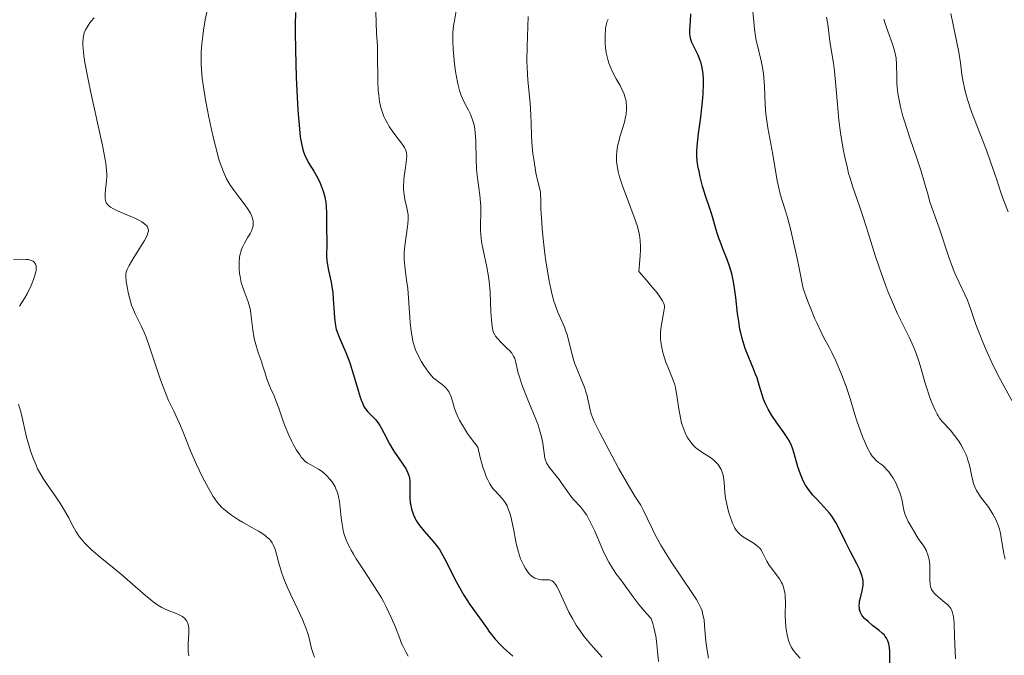
# Model space of a CAD drawing. Units: metres. Extents: x 632594 to 635259, y 4662596 to 4664915.
# Drawn here: x 634037 to 634166, y 4662899 to 4662982 of the extents above; entities that cross this region are included whole.
import ezdxf

# ---------------------------------------------------------------- set-up
doc = ezdxf.new("R2010")
doc.units = ezdxf.units.M
doc.header["$MEASUREMENT"] = 0
doc.layers.add('Curva de nivel maestra', color=36, linetype='Continuous', lineweight=30)
doc.layers.add('Curva de nivel normal', color=36, linetype='Continuous', lineweight=0)

# ---------------------------------------------------------------- blocks, each defined once
blk = doc.blocks.new('*U163')
at = {"layer": 'Curva de nivel normal', "color": 36, "linetype": 'Continuous', "lineweight": 0}
blk.add_polyline3d([(634083.61, 4662983.31, 505), (634083.63, 4662981.87, 505), (634083.69, 4662980.52, 505), (634083.8, 4662978.82, 505), (634083.83, 4662977.85, 505), (634083.87, 4662974.21, 505), (634083.92, 4662972.98, 505), (634083.97, 4662972.41, 505), (634084.03, 4662971.87, 505), (634084.09, 4662971.53, 505), (634084.21, 4662970.9, 505), (634084.29, 4662970.61, 505), (634084.46, 4662970.05, 505), (634084.66, 4662969.53, 505), (634084.81, 4662969.2, 505), (634085.16, 4662968.56, 505), (634085.37, 4662968.21, 505), (634085.83, 4662967.54, 505), (634087.12, 4662965.84, 505), (634087.36, 4662965.47, 505), (634087.46, 4662965.3, 505), (634087.56, 4662965.05, 505), (634087.63, 4662964.79, 505), (634087.65, 4662964.65, 505), (634087.66, 4662964.42, 505), (634087.64, 4662963.88, 505), (634087.5, 4662962.81, 505), (634087.34, 4662961.69, 505), (634087.28, 4662961.13, 505), (634087.24, 4662960.31, 505), (634087.25, 4662959.93, 505), (634087.31, 4662959.24, 505), (634087.42, 4662958.62, 505), (634087.68, 4662957.54, 505), (634087.79, 4662956.88, 505), (634087.83, 4662956.55, 505), (634087.84, 4662956.02, 505), (634087.8, 4662955.41, 505), (634087.76, 4662955.07, 505), (634087.4, 4662952.54, 505), (634087.32, 4662951.62, 505), (634087.3, 4662951.17, 505), (634087.31, 4662950.73, 505), (634087.39, 4662949.86, 505), (634087.65, 4662948, 505), (634087.79, 4662946.91, 505), (634087.95, 4662945.03, 505), (634088.13, 4662942.44, 505), (634088.24, 4662941.3, 505), (634088.31, 4662940.8, 505), (634088.48, 4662939.95, 505), (634088.68, 4662939.24, 505), (634088.83, 4662938.82, 505), (634089.17, 4662938.07, 505), (634089.61, 4662937.27, 505), (634089.91, 4662936.76, 505), (634090.52, 4662935.89, 505), (634090.93, 4662935.39, 505), (634091.2, 4662935.12, 505), (634091.39, 4662934.95, 505), (634091.82, 4662934.62, 505), (634092.33, 4662934.26, 505), (634092.6, 4662934.04, 505), (634092.86, 4662933.77, 505), (634092.99, 4662933.61, 505), (634093.23, 4662933.24, 505), (634093.34, 4662933.03, 505), (634093.49, 4662932.66, 505), (634093.67, 4662932.08, 505), (634093.96, 4662931.13, 505), (634094.17, 4662930.56, 505), (634094.43, 4662929.93, 505), (634094.6, 4662929.59, 505), (634094.89, 4662929.05, 505), (634095.37, 4662928.25, 505), (634095.65, 4662927.83, 505), (634096.14, 4662927.15, 505), (634097.03, 4662926.04, 505), (634097.33, 4662924.65, 505), (634097.54, 4662923.86, 505), (634097.68, 4662923.39, 505), (634097.96, 4662922.56, 505), (634098.17, 4662922.04, 505), (634098.31, 4662921.73, 505), (634098.59, 4662921.2, 505), (634098.73, 4662920.98, 505), (634098.99, 4662920.6, 505), (634099.24, 4662920.3, 505), (634099.68, 4662919.84, 505), (634100.23, 4662919.26, 505), (634100.48, 4662918.93, 505), (634100.62, 4662918.72, 505), (634100.85, 4662918.29, 505), (634101.06, 4662917.76, 505), (634101.17, 4662917.45, 505), (634101.33, 4662916.91, 505), (634101.57, 4662915.89, 505), (634101.73, 4662915.05, 505), (634101.96, 4662913.81, 505), (634102.1, 4662913.17, 505), (634102.34, 4662912.22, 505), (634102.48, 4662911.76, 505), (634102.64, 4662911.33, 505), (634103, 4662910.54, 505), (634103.26, 4662910.07, 505), (634103.63, 4662909.54, 505), (634103.82, 4662909.32, 505), (634104.12, 4662909.04, 505), (634104.27, 4662908.92, 505), (634104.49, 4662908.79, 505), (634104.64, 4662908.72, 505), (634104.94, 4662908.63, 505), (634105.37, 4662908.57, 505), (634106.13, 4662908.58, 505), (634106.42, 4662908.56, 505), (634106.56, 4662908.53, 505), (634106.75, 4662908.44, 505), (634106.95, 4662908.29, 505), (634107.06, 4662908.18, 505), (634107.27, 4662907.88, 505), (634107.39, 4662907.7, 505), (634107.58, 4662907.36, 505), (634108.24, 4662905.93, 505), (634109, 4662904.32, 505), (634109.46, 4662903.46, 505), (634109.96, 4662902.59, 505), (634110.23, 4662902.16, 505), (634110.67, 4662901.54, 505), (634110.97, 4662901.14, 505), (634111.59, 4662900.37, 505), (634112.21, 4662899.64, 505), (634113.36, 4662898.36, 505)], dxfattribs=at)
blk = doc.blocks.new('*U164')
at = {"layer": 'Curva de nivel normal', "color": 36, "linetype": 'Continuous', "lineweight": 0}
blk.add_polyline3d([(634120.79, 4662897.82, 510), (634120.66, 4662899.18, 510), (634120.5, 4662900.5, 510), (634120.4, 4662901.13, 510), (634120.16, 4662902.28, 510), (634120.02, 4662902.79, 510), (634119.79, 4662903.45, 510), (634119.19, 4662904.11, 510), (634118.19, 4662905.31, 510), (634117.38, 4662906.37, 510), (634116.17, 4662908.09, 510), (634115.83, 4662908.55, 510), (634115.18, 4662909.41, 510), (634114.71, 4662910.09, 510), (634114.23, 4662910.89, 510), (634113.98, 4662911.36, 510), (634113.46, 4662912.47, 510), (634112.38, 4662914.96, 510), (634111.84, 4662916.11, 510), (634111.58, 4662916.62, 510), (634111.33, 4662917.06, 510), (634111.16, 4662917.31, 510), (634110.84, 4662917.76, 510), (634110.54, 4662918.13, 510), (634109.58, 4662919.14, 510), (634109.24, 4662919.57, 510), (634108.08, 4662921.25, 510), (634107.69, 4662921.76, 510), (634106.9, 4662922.73, 510), (634106.4, 4662923.38, 510), (634106.16, 4662923.76, 510), (634106.06, 4662923.95, 510), (634105.91, 4662924.32, 510), (634105.84, 4662924.59, 510), (634105.72, 4662925.23, 510), (634105.54, 4662926.54, 510), (634105.38, 4662927.37, 510), (634105.14, 4662928.31, 510), (634104.98, 4662928.82, 510), (634104.57, 4662929.93, 510), (634103.59, 4662932.26, 510), (634102.92, 4662933.9, 510), (634102.75, 4662934.38, 510), (634102.47, 4662935.26, 510), (634102.33, 4662935.77, 510), (634102.01, 4662937.15, 510), (634101.86, 4662937.7, 510), (634101.76, 4662937.92, 510), (634101.59, 4662938.23, 510), (634101.49, 4662938.38, 510), (634101.23, 4662938.68, 510), (634100.89, 4662939.02, 510), (634100.12, 4662939.75, 510), (634099.58, 4662940.32, 510), (634099.33, 4662940.64, 510), (634099.23, 4662940.81, 510), (634099.09, 4662941.1, 510), (634098.99, 4662941.44, 510), (634098.94, 4662941.63, 510), (634098.88, 4662941.95, 510), (634098.8, 4662942.77, 510), (634098.74, 4662943.84, 510), (634098.62, 4662946.44, 510), (634098.51, 4662947.81, 510), (634098.43, 4662948.47, 510), (634098.21, 4662949.72, 510), (634097.71, 4662951.98, 510), (634097.51, 4662953.04, 510), (634097.44, 4662953.57, 510), (634097.41, 4662953.92, 510), (634097.37, 4662954.62, 510), (634097.36, 4662955.33, 510), (634097.39, 4662956.71, 510), (634097.39, 4662957.72, 510), (634097.38, 4662958.22, 510), (634097.29, 4662959.18, 510), (634097, 4662961.12, 510), (634096.87, 4662962.16, 510), (634096.82, 4662962.71, 510), (634096.77, 4662963.88, 510), (634096.73, 4662966.29, 510), (634096.66, 4662967.41, 510), (634096.6, 4662967.92, 510), (634096.51, 4662968.4, 510), (634096.44, 4662968.69, 510), (634096.28, 4662969.23, 510), (634095.99, 4662969.95, 510), (634095.77, 4662970.38, 510), (634095.36, 4662971.17, 510), (634094.99, 4662971.92, 510), (634094.83, 4662972.31, 510), (634094.61, 4662972.95, 510), (634094.41, 4662973.67, 510), (634094.32, 4662974.08, 510), (634094.09, 4662975.47, 510), (634093.96, 4662976.47, 510), (634093.77, 4662978.39, 510), (634093.72, 4662979.44, 510), (634093.71, 4662979.9, 510), (634093.73, 4662980.55, 510), (634093.82, 4662981.48, 510), (634093.92, 4662982.12, 510), (634094.18, 4662983.45, 510)], dxfattribs=at)
blk = doc.blocks.new('*U167')
at = {"layer": 'Curva de nivel normal', "color": 36, "linetype": 'Continuous', "lineweight": 0}
blk.add_polyline3d([(634061.36, 4662983.27, 495), (634061.15, 4662982.27, 495), (634060.91, 4662980.89, 495), (634060.82, 4662980.18, 495), (634060.7, 4662979.1, 495), (634060.63, 4662978.01, 495), (634060.62, 4662977.46, 495), (634060.63, 4662976.35, 495), (634060.66, 4662975.78, 495), (634060.77, 4662974.57, 495), (634060.88, 4662973.71, 495), (634061.19, 4662971.74, 495), (634061.62, 4662969.45, 495), (634061.88, 4662968.24, 495), (634062.29, 4662966.45, 495), (634062.71, 4662964.8, 495), (634062.92, 4662964.06, 495), (634063.13, 4662963.39, 495), (634063.55, 4662962.26, 495), (634063.97, 4662961.34, 495), (634064.27, 4662960.81, 495), (634064.47, 4662960.47, 495), (634064.91, 4662959.84, 495), (634065.71, 4662958.78, 495), (634066.4, 4662957.86, 495), (634066.71, 4662957.42, 495), (634067.09, 4662956.8, 495), (634067.27, 4662956.42, 495), (634067.34, 4662956.23, 495), (634067.42, 4662955.96, 495), (634067.45, 4662955.79, 495), (634067.47, 4662955.44, 495), (634067.44, 4662955.11, 495), (634067.39, 4662954.89, 495), (634067.23, 4662954.44, 495), (634067.1, 4662954.19, 495), (634066.77, 4662953.66, 495), (634066.3, 4662952.87, 495), (634066.08, 4662952.43, 495), (634065.89, 4662951.95, 495), (634065.82, 4662951.7, 495), (634065.72, 4662951.29, 495), (634065.68, 4662951, 495), (634065.62, 4662950.41, 495), (634065.61, 4662950.11, 495), (634065.62, 4662949.5, 495), (634065.68, 4662948.88, 495), (634065.73, 4662948.48, 495), (634065.89, 4662947.71, 495), (634066, 4662947.31, 495), (634066.26, 4662946.55, 495), (634066.81, 4662945.13, 495), (634067.02, 4662944.4, 495), (634067.1, 4662944.02, 495), (634067.21, 4662943.21, 495), (634067.4, 4662941.48, 495), (634067.54, 4662940.58, 495), (634067.64, 4662940.13, 495), (634067.89, 4662939.23, 495), (634068.17, 4662938.36, 495), (634068.54, 4662937.3, 495), (634068.71, 4662936.82, 495), (634069.01, 4662935.89, 495), (634069.31, 4662934.88, 495), (634069.47, 4662934.43, 495), (634069.76, 4662933.77, 495), (634070.21, 4662932.77, 495), (634070.45, 4662932.18, 495), (634070.82, 4662931.14, 495), (634071.36, 4662929.57, 495), (634071.66, 4662928.76, 495), (634072.16, 4662927.59, 495), (634072.51, 4662926.86, 495), (634072.74, 4662926.41, 495), (634073.18, 4662925.62, 495), (634073.58, 4662924.99, 495), (634073.77, 4662924.72, 495), (634074.07, 4662924.39, 495), (634074.23, 4662924.24, 495), (634074.56, 4662923.98, 495), (634075.14, 4662923.64, 495), (634076.04, 4662923.14, 495), (634076.53, 4662922.8, 495), (634076.98, 4662922.43, 495), (634077.2, 4662922.21, 495), (634077.52, 4662921.86, 495), (634077.83, 4662921.46, 495), (634077.98, 4662921.25, 495), (634078.24, 4662920.79, 495), (634078.35, 4662920.55, 495), (634078.51, 4662920.16, 495), (634078.63, 4662919.75, 495), (634078.7, 4662919.47, 495), (634078.81, 4662918.89, 495), (634078.92, 4662917.98, 495), (634079.04, 4662916.75, 495), (634079.11, 4662916.15, 495), (634079.24, 4662915.38, 495), (634079.32, 4662914.99, 495), (634079.49, 4662914.41, 495), (634079.71, 4662913.81, 495), (634079.84, 4662913.49, 495), (634080.16, 4662912.83, 495), (634080.35, 4662912.48, 495), (634080.66, 4662911.92, 495), (634081.03, 4662911.32, 495), (634081.88, 4662910.02, 495), (634083.12, 4662908.13, 495), (634083.74, 4662907.16, 495), (634084.33, 4662906.19, 495), (634084.6, 4662905.71, 495), (634084.97, 4662904.99, 495), (634085.62, 4662903.62, 495), (634086.16, 4662902.34, 495), (634086.74, 4662900.84, 495), (634086.99, 4662900.2, 495), (634087.17, 4662899.78, 495), (634087.52, 4662899.07, 495), (634087.86, 4662898.5, 495)], dxfattribs=at)
blk = doc.blocks.new('*U168')
at = {"layer": 'Curva de nivel normal', "color": 36, "linetype": 'Continuous', "lineweight": 0}
blk.add_polyline3d([(634075.53, 4662898.36, 490), (634075.39, 4662898.72, 490), (634075.2, 4662899.25, 490), (634075.13, 4662899.52, 490), (634075.01, 4662900.07, 490), (634074.82, 4662900.89, 490), (634074.69, 4662901.38, 490), (634074.39, 4662902.26, 490), (634074.18, 4662902.78, 490), (634073.93, 4662903.36, 490), (634073.32, 4662904.67, 490), (634072.41, 4662906.58, 490), (634071.98, 4662907.54, 490), (634071.58, 4662908.48, 490), (634071.41, 4662908.94, 490), (634071.19, 4662909.58, 490), (634070.84, 4662910.76, 490), (634070.48, 4662912.11, 490), (634070.3, 4662912.68, 490), (634070.09, 4662913.18, 490), (634069.96, 4662913.41, 490), (634069.75, 4662913.72, 490), (634069.59, 4662913.91, 490), (634069.23, 4662914.24, 490), (634069.03, 4662914.4, 490), (634068.61, 4662914.68, 490), (634068.15, 4662914.95, 490), (634067.18, 4662915.48, 490), (634066.04, 4662916.15, 490), (634065.54, 4662916.45, 490), (634064.62, 4662917.07, 490), (634064.04, 4662917.5, 490), (634063.55, 4662917.89, 490), (634063.35, 4662918.08, 490), (634062.97, 4662918.48, 490), (634062.73, 4662918.78, 490), (634062.22, 4662919.53, 490), (634061.63, 4662920.52, 490), (634061.31, 4662921.11, 490), (634060.79, 4662922.09, 490), (634060.01, 4662923.74, 490), (634059.24, 4662925.54, 490), (634058.25, 4662927.98, 490), (634057.76, 4662929.14, 490), (634057.01, 4662930.75, 490), (634056.34, 4662932.18, 490), (634056.01, 4662932.94, 490), (634055.52, 4662934.18, 490), (634055.27, 4662934.87, 490), (634054.78, 4662936.31, 490), (634053.83, 4662939.22, 490), (634053.37, 4662940.49, 490), (634053.15, 4662941.04, 490), (634052.72, 4662942, 490), (634051.95, 4662943.57, 490), (634051.62, 4662944.33, 490), (634051.48, 4662944.73, 490), (634051.23, 4662945.56, 490), (634051.02, 4662946.39, 490), (634050.92, 4662946.92, 490), (634050.76, 4662947.83, 490), (634050.7, 4662948.51, 490), (634050.71, 4662948.79, 490), (634050.76, 4662949.06, 490), (634050.8, 4662949.2, 490), (634050.89, 4662949.42, 490), (634051.15, 4662949.95, 490), (634051.77, 4662950.98, 490), (634052.73, 4662952.52, 490), (634053.15, 4662953.21, 490), (634053.42, 4662953.71, 490), (634053.52, 4662953.93, 490), (634053.62, 4662954.21, 490), (634053.68, 4662954.46, 490), (634053.68, 4662954.57, 490), (634053.67, 4662954.73, 490), (634053.56, 4662955.01, 490), (634053.46, 4662955.15, 490), (634053.18, 4662955.41, 490), (634052.8, 4662955.67, 490), (634052.5, 4662955.84, 490), (634051.79, 4662956.19, 490), (634050.85, 4662956.59, 490), (634049.6, 4662957.14, 490), (634049.07, 4662957.4, 490), (634048.69, 4662957.62, 490), (634048.54, 4662957.73, 490), (634048.35, 4662957.91, 490), (634048.2, 4662958.1, 490), (634048.14, 4662958.2, 490), (634048.07, 4662958.37, 490), (634048.03, 4662958.49, 490), (634047.99, 4662958.75, 490), (634047.98, 4662958.97, 490), (634047.99, 4662959.46, 490), (634048.18, 4662961.14, 490), (634048.21, 4662961.66, 490), (634048.22, 4662961.94, 490), (634048.19, 4662962.44, 490), (634048.07, 4662963.42, 490), (634047.82, 4662964.82, 490), (634047.64, 4662965.72, 490), (634046.09, 4662972.72, 490), (634045.74, 4662974.41, 490), (634045.33, 4662976.63, 490), (634045.19, 4662977.52, 490), (634045.13, 4662978.04, 490), (634045.07, 4662978.91, 490), (634045.07, 4662979.26, 490), (634045.1, 4662979.85, 490), (634045.18, 4662980.3, 490), (634045.25, 4662980.54, 490), (634045.43, 4662980.94, 490), (634045.75, 4662981.52, 490), (634045.99, 4662981.86, 490), (634046.17, 4662982.08, 490), (634046.57, 4662982.51, 490)], dxfattribs=at)
blk = doc.blocks.new('*U169')
at = {"layer": 'Curva de nivel normal', "color": 36, "linetype": 'Continuous', "lineweight": 0}
for points in [[(634058.98, 4662898.56, 485), (634058.91, 4662899.08, 485), (634058.9, 4662899.43, 485), (634058.92, 4662900.2, 485), (634059.01, 4662901.55, 485), (634058.99, 4662902.23, 485), (634058.92, 4662902.65, 485), (634058.86, 4662902.84, 485), (634058.74, 4662903.11, 485), (634058.58, 4662903.34, 485), (634058.46, 4662903.48, 485), (634058.16, 4662903.72, 485), (634057.99, 4662903.83, 485), (634057.64, 4662904.01, 485), (634057.26, 4662904.17, 485), (634056.5, 4662904.45, 485), (634055.79, 4662904.74, 485), (634055.45, 4662904.92, 485), (634054.92, 4662905.24, 485), (634054.33, 4662905.65, 485), (634054, 4662905.91, 485), (634053.28, 4662906.51, 485), (634051.58, 4662908.01, 485), (634050.17, 4662909.23, 485), (634049.2, 4662910.03, 485), (634047.35, 4662911.54, 485), (634046.17, 4662912.55, 485), (634045.84, 4662912.86, 485), (634045.27, 4662913.43, 485), (634044.82, 4662913.95, 485), (634044.57, 4662914.27, 485), (634044.17, 4662914.86, 485), (634043.94, 4662915.25, 485), (634043.54, 4662916.04, 485), (634043.2, 4662916.73, 485), (634042.53, 4662917.9, 485), (634042.11, 4662918.56, 485), (634041.4, 4662919.62, 485), (634040.36, 4662921.11, 485), (634039.84, 4662921.9, 485), (634039.34, 4662922.74, 485), (634039.11, 4662923.18, 485), (634038.9, 4662923.64, 485), (634038.51, 4662924.58, 485), (634038.18, 4662925.54, 485), (634037.99, 4662926.17, 485), (634037.67, 4662927.35, 485), (634036.99, 4662930.33, 485), (634036.86, 4662930.82, 485), (634036.6, 4662931.7, 485)], [(634036.74, 4662944.56, 485), (634037.42, 4662945.68, 485), (634037.72, 4662946.21, 485), (634038.25, 4662947.3, 485), (634038.57, 4662948.08, 485), (634038.8, 4662948.78, 485), (634038.88, 4662949.08, 485), (634038.92, 4662949.35, 485), (634038.94, 4662949.51, 485), (634038.93, 4662949.78, 485), (634038.92, 4662949.9, 485), (634038.85, 4662950.09, 485), (634038.76, 4662950.25, 485), (634038.69, 4662950.34, 485), (634038.51, 4662950.48, 485), (634038.28, 4662950.6, 485), (634038.15, 4662950.64, 485), (634037.85, 4662950.71, 485), (634037.62, 4662950.73, 485), (634037.06, 4662950.75, 485), (634035.93, 4662950.74, 485)]]:
    blk.add_polyline3d(points, dxfattribs=at)
blk = doc.blocks.new('*U177')
at = {"layer": 'Curva de nivel normal', "color": 36, "linetype": 'Continuous', "lineweight": 0}
blk.add_polyline3d([(634103.65, 4662982.71, 515), (634103.53, 4662980.08, 515), (634103.48, 4662978.75, 515), (634103.47, 4662976.85, 515), (634103.49, 4662975.97, 515), (634103.6, 4662974.34, 515), (634103.89, 4662971.3, 515), (634103.99, 4662969.75, 515), (634104.02, 4662968.64, 515), (634104.07, 4662967.03, 515), (634104.12, 4662966.14, 515), (634104.25, 4662964.67, 515), (634104.36, 4662963.87, 515), (634104.54, 4662962.73, 515), (634104.66, 4662962.12, 515), (634104.87, 4662961.16, 515), (634105.27, 4662959.61, 515), (634105.29, 4662958.27, 515), (634105.31, 4662957.38, 515), (634105.41, 4662955.61, 515), (634105.48, 4662954.74, 515), (634105.64, 4662953.06, 515), (634105.83, 4662951.47, 515), (634105.96, 4662950.48, 515), (634106.24, 4662948.72, 515), (634106.39, 4662947.87, 515), (634106.68, 4662946.46, 515), (634106.97, 4662945.37, 515), (634107.16, 4662944.77, 515), (634107.54, 4662943.77, 515), (634108.4, 4662941.82, 515), (634108.65, 4662941.17, 515), (634108.76, 4662940.83, 515), (634109.04, 4662939.76, 515), (634109.41, 4662938.21, 515), (634109.65, 4662937.4, 515), (634109.79, 4662936.98, 515), (634110.11, 4662936.16, 515), (634110.79, 4662934.55, 515), (634111.08, 4662933.8, 515), (634111.19, 4662933.44, 515), (634111.39, 4662932.76, 515), (634111.53, 4662932.14, 515), (634111.68, 4662931.39, 515), (634111.75, 4662931.06, 515), (634111.91, 4662930.42, 515), (634112.04, 4662930.07, 515), (634112.32, 4662929.4, 515), (634113.05, 4662927.91, 515), (634114.66, 4662924.83, 515), (634115.57, 4662923.15, 515), (634116.81, 4662920.96, 515), (634117.68, 4662919.56, 515), (634118.45, 4662918.38, 515), (634118.77, 4662917.79, 515), (634119.33, 4662916.59, 515), (634119.97, 4662915.21, 515), (634120.36, 4662914.41, 515), (634121.08, 4662913.1, 515), (634121.5, 4662912.4, 515), (634122.44, 4662910.93, 515), (634125.16, 4662906.91, 515), (634125.76, 4662905.96, 515), (634125.99, 4662905.57, 515), (634126.34, 4662904.88, 515), (634126.5, 4662904.46, 515), (634126.58, 4662904.19, 515), (634126.71, 4662903.62, 515), (634126.76, 4662903.28, 515), (634126.84, 4662902.53, 515), (634126.97, 4662900.93, 515), (634127.04, 4662900.12, 515), (634127.21, 4662898.98, 515), (634127.36, 4662898.27, 515)], dxfattribs=at)
blk = doc.blocks.new('*U180')
at = {"layer": 'Curva de nivel maestra', "color": 36, "linetype": 'Continuous', "lineweight": 30}
blk.add_polyline3d([(634073.02, 4662983.21, 500), (634072.98, 4662981.62, 500), (634072.98, 4662980.64, 500), (634073.02, 4662978.3, 500), (634073.13, 4662974.74, 500), (634073.21, 4662972.94, 500), (634073.34, 4662970.44, 500), (634073.42, 4662969.35, 500), (634073.5, 4662968.4, 500), (634073.66, 4662966.88, 500), (634073.85, 4662965.77, 500), (634073.99, 4662965.2, 500), (634074.09, 4662964.88, 500), (634074.32, 4662964.31, 500), (634074.46, 4662964.02, 500), (634074.76, 4662963.45, 500), (634075.43, 4662962.34, 500), (634075.77, 4662961.74, 500), (634076.21, 4662960.88, 500), (634076.41, 4662960.42, 500), (634076.67, 4662959.71, 500), (634076.88, 4662958.99, 500), (634076.95, 4662958.64, 500), (634077.01, 4662958.29, 500), (634077.08, 4662957.59, 500), (634077.1, 4662956.9, 500), (634077.1, 4662955.56, 500), (634077.12, 4662954.57, 500), (634077.17, 4662953.33, 500), (634077.17, 4662952.75, 500), (634077.12, 4662951.15, 500), (634077.15, 4662950.59, 500), (634077.18, 4662950.29, 500), (634077.38, 4662949.29, 500), (634077.72, 4662947.74, 500), (634077.86, 4662946.88, 500), (634077.92, 4662946.44, 500), (634078, 4662945.52, 500), (634078.1, 4662943.76, 500), (634078.16, 4662942.99, 500), (634078.27, 4662942.05, 500), (634078.39, 4662941.52, 500), (634078.49, 4662941.18, 500), (634078.76, 4662940.48, 500), (634079.64, 4662938.47, 500), (634080.16, 4662937.13, 500), (634080.66, 4662935.55, 500), (634081.27, 4662933.47, 500), (634081.53, 4662932.61, 500), (634081.65, 4662932.26, 500), (634081.87, 4662931.71, 500), (634082.08, 4662931.3, 500), (634082.23, 4662931.08, 500), (634082.56, 4662930.69, 500), (634083.22, 4662930.03, 500), (634083.58, 4662929.62, 500), (634083.95, 4662929.14, 500), (634084.13, 4662928.86, 500), (634084.3, 4662928.57, 500), (634084.65, 4662927.92, 500), (634085.38, 4662926.46, 500), (634085.82, 4662925.72, 500), (634086.06, 4662925.35, 500), (634086.58, 4662924.62, 500), (634087.24, 4662923.67, 500), (634087.53, 4662923.21, 500), (634087.77, 4662922.75, 500), (634087.86, 4662922.52, 500), (634087.96, 4662922.17, 500), (634088.01, 4662921.94, 500), (634088.06, 4662921.48, 500), (634088.07, 4662920.79, 500), (634088.05, 4662919.84, 500), (634088.06, 4662919.36, 500), (634088.12, 4662918.7, 500), (634088.18, 4662918.37, 500), (634088.3, 4662917.86, 500), (634088.46, 4662917.36, 500), (634088.56, 4662917.11, 500), (634088.79, 4662916.62, 500), (634088.92, 4662916.37, 500), (634089.14, 4662916.01, 500), (634089.39, 4662915.66, 500), (634089.95, 4662914.97, 500), (634091.15, 4662913.61, 500), (634091.71, 4662912.9, 500), (634091.97, 4662912.53, 500), (634092.42, 4662911.76, 500), (634092.84, 4662910.96, 500), (634093.68, 4662909.25, 500), (634094.15, 4662908.35, 500), (634094.83, 4662907.14, 500), (634095.18, 4662906.55, 500), (634095.98, 4662905.3, 500), (634098.16, 4662902.27, 500), (634098.55, 4662901.68, 500), (634098.79, 4662901.35, 500), (634099.28, 4662900.76, 500), (634099.98, 4662900.02, 500), (634100.44, 4662899.57, 500), (634101.62, 4662898.51, 500)], dxfattribs=at)

msp = doc.modelspace()

# ---------------------------------------------------------------- linework, layer by layer
at = {"layer": 'Curva de nivel maestra', "color": 36, "linetype": 'Continuous', "lineweight": 30}
msp.add_polyline3d([(634151.18, 4662897.03, 525), (634151.18, 4662899.07, 525), (634151.14, 4662899.64, 525), (634151.11, 4662899.89, 525), (634151.07, 4662900.13, 525), (634150.94, 4662900.54, 525), (634150.76, 4662900.9, 525), (634150.6, 4662901.12, 525), (634150.48, 4662901.27, 525), (634150.19, 4662901.56, 525), (634149.81, 4662901.89, 525), (634148.94, 4662902.57, 525), (634148.33, 4662903.06, 525), (634147.88, 4662903.48, 525), (634147.65, 4662903.75, 525), (634147.53, 4662903.92, 525), (634147.34, 4662904.27, 525), (634147.23, 4662904.65, 525), (634147.19, 4662904.85, 525), (634147.17, 4662905.18, 525), (634147.2, 4662905.54, 525), (634147.23, 4662905.74, 525), (634147.32, 4662906.18, 525), (634147.55, 4662907.12, 525), (634147.67, 4662907.82, 525), (634147.69, 4662908.2, 525), (634147.68, 4662908.39, 525), (634147.64, 4662908.68, 525), (634147.53, 4662909.15, 525), (634147.44, 4662909.4, 525), (634147.2, 4662909.98, 525), (634146.87, 4662910.66, 525), (634146.04, 4662912.26, 525), (634145.38, 4662913.56, 525), (634144.54, 4662915.28, 525), (634144.08, 4662916.11, 525), (634143.55, 4662916.93, 525), (634143.25, 4662917.33, 525), (634142.57, 4662918.11, 525), (634141.58, 4662919.16, 525), (634141.09, 4662919.7, 525), (634140.63, 4662920.26, 525), (634140.41, 4662920.56, 525), (634140.12, 4662921.01, 525), (634139.85, 4662921.48, 525), (634139.7, 4662921.8, 525), (634139.43, 4662922.45, 525), (634139.1, 4662923.43, 525), (634138.61, 4662925.2, 525), (634138.38, 4662925.91, 525), (634138.26, 4662926.22, 525), (634137.99, 4662926.8, 525), (634137.78, 4662927.17, 525), (634137.26, 4662927.96, 525), (634136.23, 4662929.37, 525), (634135.69, 4662930.17, 525), (634135.19, 4662931.01, 525), (634134.97, 4662931.44, 525), (634134.84, 4662931.73, 525), (634134.6, 4662932.32, 525), (634134.4, 4662932.92, 525), (634134.03, 4662934.16, 525), (634133.73, 4662935.14, 525), (634133.55, 4662935.64, 525), (634133.28, 4662936.33, 525), (634132.66, 4662937.81, 525), (634132.18, 4662939.02, 525), (634131.89, 4662939.89, 525), (634131.76, 4662940.34, 525), (634131.58, 4662941.05, 525), (634131.48, 4662941.54, 525), (634131.32, 4662942.55, 525), (634131.18, 4662943.6, 525), (634130.95, 4662945.73, 525), (634130.74, 4662947.26, 525), (634130.61, 4662947.99, 525), (634130.45, 4662948.68, 525), (634130.34, 4662949.12, 525), (634130.08, 4662949.96, 525), (634129.81, 4662950.74, 525), (634129.25, 4662952.14, 525), (634128.87, 4662953.08, 525), (634128.71, 4662953.51, 525), (634128.45, 4662954.33, 525), (634127.8, 4662956.63, 525), (634127.54, 4662957.44, 525), (634126.97, 4662959.12, 525), (634126.57, 4662960.38, 525), (634126.26, 4662961.58, 525), (634126.1, 4662962.33, 525), (634126.01, 4662962.8, 525), (634125.88, 4662963.66, 525), (634125.81, 4662964.43, 525), (634125.8, 4662964.86, 525), (634125.84, 4662965.62, 525), (634126.03, 4662967.3, 525), (634126.32, 4662969.46, 525), (634126.47, 4662970.69, 525), (634126.59, 4662971.96, 525), (634126.64, 4662972.59, 525), (634126.68, 4662973.81, 525), (634126.68, 4662974.39, 525), (634126.63, 4662975.19, 525), (634126.56, 4662975.68, 525), (634126.51, 4662975.98, 525), (634126.37, 4662976.54, 525), (634126.12, 4662977.28, 525), (634125.93, 4662977.72, 525), (634125.54, 4662978.5, 525), (634125.17, 4662979.28, 525), (634125.03, 4662979.66, 525), (634124.97, 4662979.91, 525), (634124.9, 4662980.43, 525), (634124.89, 4662980.97, 525), (634124.96, 4662982.11, 525), (634125.01, 4662983.04, 525)], dxfattribs=at)
at = {"layer": 'Curva de nivel normal', "color": 36, "linetype": 'Continuous', "lineweight": 0}
for points in [[(634133.12, 4662983.89, 530), (634133.4, 4662981.05, 530), (634133.53, 4662980.07, 530), (634133.62, 4662979.58, 530), (634133.95, 4662978.15, 530), (634134.27, 4662976.88, 530), (634134.41, 4662976.22, 530), (634134.58, 4662975.18, 530), (634134.64, 4662974.63, 530), (634134.72, 4662973.49, 530), (634134.81, 4662971.09, 530), (634134.9, 4662969.88, 530), (634134.97, 4662969.27, 530), (634135.15, 4662968.07, 530), (634135.81, 4662964.54, 530), (634136.23, 4662961.87, 530), (634136.37, 4662961.1, 530), (634136.63, 4662959.93, 530), (634136.79, 4662959.33, 530), (634137.04, 4662958.5, 530), (634137.47, 4662957.13, 530), (634137.72, 4662956.26, 530), (634138.16, 4662954.6, 530), (634138.41, 4662953.58, 530), (634138.97, 4662951.07, 530), (634139.28, 4662949.56, 530), (634139.79, 4662946.91, 530), (634140.37, 4662945.34, 530), (634140.72, 4662944.44, 530), (634141.34, 4662942.93, 530), (634141.62, 4662942.31, 530), (634142.11, 4662941.26, 530), (634142.54, 4662940.42, 530), (634143.05, 4662939.47, 530), (634143.3, 4662939.02, 530), (634143.56, 4662938.5, 530), (634144.09, 4662937.4, 530), (634144.59, 4662936.26, 530), (634144.9, 4662935.5, 530), (634145.46, 4662934, 530), (634145.97, 4662932.41, 530), (634146.55, 4662930.44, 530), (634146.85, 4662929.5, 530), (634147.32, 4662928.14, 530), (634147.65, 4662927.3, 530), (634147.86, 4662926.79, 530), (634148.26, 4662925.91, 530), (634148.64, 4662925.19, 530), (634148.87, 4662924.84, 530), (634149.04, 4662924.64, 530), (634149.4, 4662924.28, 530), (634149.73, 4662924.02, 530), (634150.22, 4662923.63, 530), (634150.48, 4662923.4, 530), (634150.87, 4662923, 530), (634151.07, 4662922.77, 530), (634151.26, 4662922.52, 530), (634151.64, 4662921.94, 530), (634151.98, 4662921.32, 530), (634152.18, 4662920.89, 530), (634152.52, 4662920.04, 530), (634152.62, 4662919.73, 530), (634152.77, 4662919.16, 530), (634153.05, 4662917.75, 530), (634153.18, 4662917.24, 530), (634153.29, 4662916.93, 530), (634153.62, 4662916.25, 530), (634154.12, 4662915.34, 530), (634154.43, 4662914.82, 530), (634154.94, 4662914.02, 530), (634155.65, 4662912.99, 530), (634155.96, 4662912.45, 530), (634156.21, 4662911.87, 530), (634156.3, 4662911.56, 530), (634156.38, 4662911.24, 530), (634156.46, 4662910.56, 530), (634156.48, 4662909.86, 530), (634156.47, 4662908.6, 530), (634156.51, 4662907.95, 530), (634156.56, 4662907.67, 530), (634156.68, 4662907.3, 530), (634156.89, 4662906.96, 530), (634157.03, 4662906.79, 530), (634157.2, 4662906.62, 530), (634157.59, 4662906.27, 530), (634158.45, 4662905.58, 530), (634158.83, 4662905.25, 530), (634159.1, 4662904.96, 530), (634159.21, 4662904.8, 530), (634159.35, 4662904.54, 530), (634159.46, 4662904.21, 530), (634159.5, 4662904.02, 530), (634159.56, 4662903.7, 530), (634159.64, 4662902.86, 530), (634159.71, 4662901.1, 530), (634159.82, 4662898.18, 530)], [(634139.41, 4662898.27, 520), (634138.87, 4662898.81, 520), (634138.64, 4662899.09, 520), (634138.51, 4662899.27, 520), (634138.28, 4662899.64, 520), (634138.02, 4662900.21, 520), (634137.89, 4662900.58, 520), (634137.7, 4662901.32, 520), (634137.56, 4662902.04, 520), (634137.51, 4662902.41, 520), (634137.47, 4662902.99, 520), (634137.45, 4662903.98, 520), (634137.49, 4662905.56, 520), (634137.45, 4662906.4, 520), (634137.38, 4662906.95, 520), (634137.32, 4662907.22, 520), (634137.21, 4662907.61, 520), (634137.06, 4662907.98, 520), (634136.94, 4662908.22, 520), (634136.68, 4662908.67, 520), (634136.38, 4662909.1, 520), (634135.76, 4662909.91, 520), (634135.35, 4662910.48, 520), (634135.03, 4662911.03, 520), (634134.51, 4662912.07, 520), (634134.22, 4662912.53, 520), (634134.04, 4662912.75, 520), (634133.83, 4662912.95, 520), (634133.36, 4662913.33, 520), (634131.84, 4662914.28, 520), (634131.45, 4662914.59, 520), (634131.28, 4662914.75, 520), (634130.99, 4662915.1, 520), (634130.82, 4662915.37, 520), (634130.72, 4662915.57, 520), (634130.51, 4662916.03, 520), (634130.19, 4662916.88, 520), (634130.04, 4662917.36, 520), (634129.83, 4662918.12, 520), (634129.66, 4662918.9, 520), (634129.6, 4662919.29, 520), (634129.5, 4662920.04, 520), (634129.39, 4662921.42, 520), (634129.31, 4662922.03, 520), (634129.26, 4662922.32, 520), (634129.11, 4662922.84, 520), (634129.01, 4662923.08, 520), (634128.76, 4662923.53, 520), (634128.56, 4662923.8, 520), (634128.41, 4662923.97, 520), (634128.06, 4662924.3, 520), (634127.61, 4662924.64, 520), (634126.61, 4662925.29, 520), (634125.88, 4662925.8, 520), (634125.66, 4662925.98, 520), (634125.26, 4662926.37, 520), (634124.92, 4662926.79, 520), (634124.71, 4662927.09, 520), (634124.58, 4662927.31, 520), (634124.34, 4662927.76, 520), (634124.22, 4662928.03, 520), (634124, 4662928.6, 520), (634123.81, 4662929.23, 520), (634123.7, 4662929.66, 520), (634123.52, 4662930.6, 520), (634123.41, 4662931.33, 520), (634123.2, 4662932.83, 520), (634123.07, 4662933.55, 520), (634122.99, 4662933.89, 520), (634122.9, 4662934.22, 520), (634122.7, 4662934.84, 520), (634121.98, 4662936.6, 520), (634121.75, 4662937.21, 520), (634121.48, 4662938.05, 520), (634121.36, 4662938.46, 520), (634121.16, 4662939.35, 520), (634121.05, 4662940.14, 520), (634121.03, 4662940.63, 520), (634121.04, 4662940.97, 520), (634121.1, 4662941.65, 520), (634121.53, 4662944.13, 520), (634121.55, 4662944.41, 520), (634121.55, 4662944.56, 520), (634121.5, 4662944.81, 520), (634121.38, 4662945.1, 520), (634121.29, 4662945.27, 520), (634120.88, 4662945.92, 520), (634120.58, 4662946.33, 520), (634119.74, 4662947.36, 520), (634119.19, 4662948, 520), (634118.17, 4662949.15, 520), (634118.35, 4662951.19, 520), (634118.39, 4662951.98, 520), (634118.39, 4662952.44, 520), (634118.37, 4662953.24, 520), (634118.28, 4662953.92, 520), (634118.2, 4662954.35, 520), (634117.96, 4662955.2, 520), (634117.59, 4662956.28, 520), (634116.69, 4662958.64, 520), (634116.07, 4662960.28, 520), (634115.64, 4662961.6, 520), (634115.45, 4662962.32, 520), (634115.36, 4662962.77, 520), (634115.32, 4662963.05, 520), (634115.27, 4662963.6, 520), (634115.26, 4662964.17, 520), (634115.26, 4662964.46, 520), (634115.3, 4662964.9, 520), (634115.4, 4662965.63, 520), (634115.58, 4662966.42, 520), (634115.7, 4662966.85, 520), (634115.82, 4662967.25, 520), (634116.09, 4662968.11, 520), (634116.29, 4662968.79, 520), (634116.45, 4662969.49, 520), (634116.51, 4662969.84, 520), (634116.58, 4662970.55, 520), (634116.58, 4662970.91, 520), (634116.53, 4662971.44, 520), (634116.46, 4662971.79, 520), (634116.4, 4662972.02, 520), (634116.24, 4662972.47, 520), (634115.94, 4662973.15, 520), (634115.71, 4662973.61, 520), (634115.22, 4662974.5, 520), (634114.68, 4662975.52, 520), (634114.45, 4662976.03, 520), (634114.25, 4662976.54, 520), (634114.15, 4662976.89, 520), (634113.97, 4662977.57, 520), (634113.91, 4662977.91, 520), (634113.81, 4662978.56, 520), (634113.76, 4662979.19, 520), (634113.74, 4662979.58, 520), (634113.74, 4662980.29, 520), (634113.78, 4662980.9, 520), (634113.81, 4662981.17, 520), (634113.87, 4662981.56, 520), (634114.03, 4662982.1, 520), (634114.14, 4662982.37, 520)], [(634142.89, 4662982.61, 535), (634143.04, 4662981.69, 535), (634143.29, 4662979.46, 535), (634143.47, 4662978.34, 535), (634143.78, 4662976.56, 535), (634143.92, 4662975.49, 535), (634144.09, 4662973.59, 535), (634144.34, 4662970.65, 535), (634144.5, 4662969.05, 535), (634144.72, 4662967.41, 535), (634145.08, 4662965.24, 535), (634145.28, 4662964.2, 535), (634145.61, 4662962.74, 535), (634145.78, 4662962.06, 535), (634145.96, 4662961.44, 535), (634146.33, 4662960.25, 535), (634147.2, 4662957.74, 535), (634147.74, 4662956.15, 535), (634148.36, 4662954.21, 535), (634149.29, 4662951.25, 535), (634149.8, 4662949.71, 535), (634150.59, 4662947.46, 535), (634150.99, 4662946.4, 535), (634151.4, 4662945.4, 535), (634152.22, 4662943.58, 535), (634153.72, 4662940.49, 535), (634154.35, 4662939.12, 535), (634154.61, 4662938.46, 535), (634155.06, 4662937.2, 535), (634155.42, 4662936.01, 535), (634155.81, 4662934.58, 535), (634156, 4662933.93, 535), (634156.4, 4662932.67, 535), (634156.66, 4662931.98, 535), (634157.14, 4662930.89, 535), (634157.41, 4662930.36, 535), (634157.54, 4662930.14, 535), (634157.74, 4662929.83, 535), (634158.1, 4662929.39, 535), (634159.12, 4662928.28, 535), (634159.72, 4662927.56, 535), (634160.26, 4662926.79, 535), (634160.53, 4662926.37, 535), (634160.89, 4662925.71, 535), (634161.22, 4662925.03, 535), (634161.35, 4662924.68, 535), (634161.47, 4662924.33, 535), (634161.67, 4662923.64, 535), (634162.06, 4662921.77, 535), (634162.25, 4662921.1, 535), (634162.37, 4662920.78, 535), (634162.61, 4662920.3, 535), (634162.76, 4662920.04, 535), (634163.14, 4662919.48, 535), (634164.2, 4662918.06, 535), (634164.76, 4662917.21, 535), (634165.1, 4662916.58, 535), (634165.25, 4662916.26, 535), (634165.45, 4662915.75, 535), (634165.62, 4662915.23, 535), (634165.71, 4662914.87, 535), (634165.86, 4662914.13, 535), (634166.21, 4662911.96, 535), (634166.35, 4662911.29, 535)], [(634150.43, 4662982.34, 540), (634150.58, 4662981.78, 540), (634150.74, 4662981.26, 540), (634151.09, 4662980.27, 540), (634151.53, 4662979.05, 540), (634151.72, 4662978.48, 540), (634151.94, 4662977.64, 540), (634152.02, 4662977.23, 540), (634152.09, 4662976.4, 540), (634152.12, 4662974.72, 540), (634152.14, 4662973.83, 540), (634152.21, 4662973, 540), (634152.27, 4662972.57, 540), (634152.38, 4662971.89, 540), (634152.61, 4662970.8, 540), (634152.92, 4662969.58, 540), (634153.11, 4662968.92, 540), (634153.81, 4662966.75, 540), (634154.82, 4662963.78, 540), (634155.26, 4662962.46, 540), (634155.75, 4662960.83, 540), (634156.22, 4662959.17, 540), (634156.43, 4662958.46, 540), (634156.77, 4662957.45, 540), (634157.35, 4662955.87, 540), (634157.7, 4662954.87, 540), (634158.98, 4662951.01, 540), (634159.44, 4662949.73, 540), (634159.67, 4662949.15, 540), (634159.89, 4662948.62, 540), (634160.31, 4662947.69, 540), (634161.07, 4662946.12, 540), (634161.41, 4662945.37, 540), (634161.87, 4662944.12, 540), (634162.53, 4662942.17, 540), (634162.93, 4662941.05, 540), (634163.41, 4662939.84, 540), (634163.76, 4662939, 540), (634164.51, 4662937.32, 540), (634165.39, 4662935.54, 540), (634166.22, 4662934, 540), (634167.25, 4662932.17, 540)], [(634159.22, 4662983.08, 545), (634160.26, 4662978, 545), (634160.48, 4662976.62, 545), (634160.68, 4662975.06, 545), (634160.8, 4662974.32, 545), (634161, 4662973.28, 545), (634161.14, 4662972.72, 545), (634161.4, 4662971.8, 545), (634161.96, 4662970.15, 545), (634162.73, 4662968.14, 545), (634163.9, 4662965.11, 545), (634164.46, 4662963.56, 545), (634165.21, 4662961.32, 545), (634165.86, 4662959.39, 545), (634166.2, 4662958.43, 545), (634166.76, 4662957, 545)]]:
    msp.add_polyline3d(points, dxfattribs=at)

# ---------------------------------------------------------------- block references
at = {"layer": 'Curva de nivel maestra', "color": 36, "linetype": 'Continuous', "lineweight": 30}
msp.add_blockref('*U180', (0, 0), dxfattribs=at)
at = {"layer": 'Curva de nivel normal', "color": 36, "linetype": 'Continuous', "lineweight": 0}
for name in ['*U169', '*U168', '*U167', '*U163', '*U164', '*U177']:
    msp.add_blockref(name, (0, 0), dxfattribs=at)

doc.saveas('drawing.dxf')
